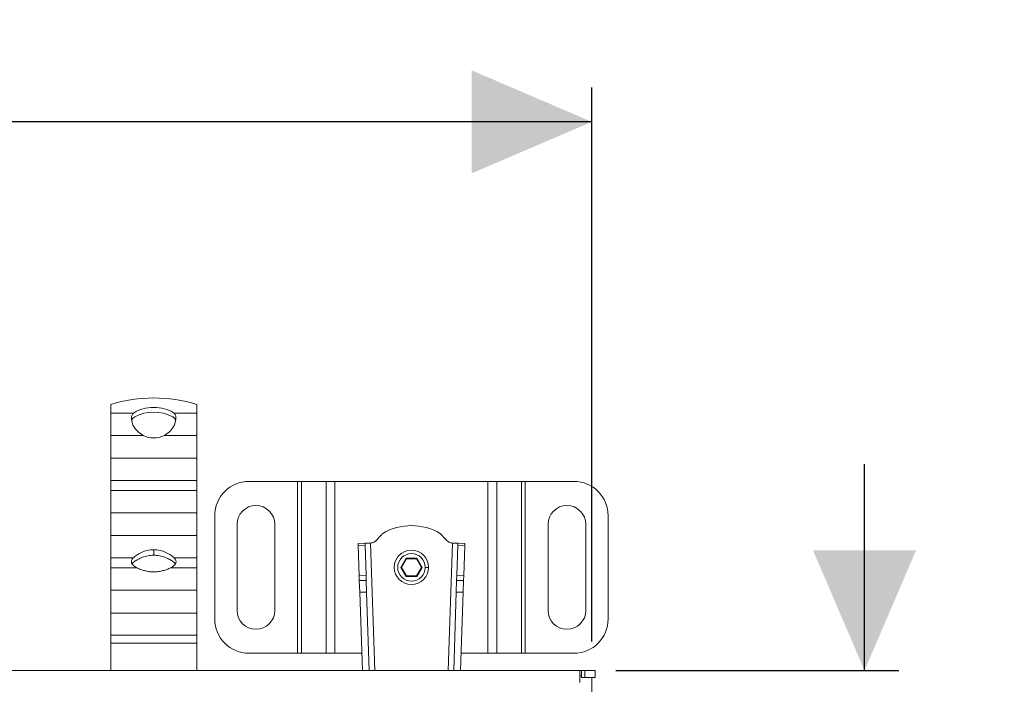
# Model space of a CAD drawing. Units: millimetres. Extents: x 181 to 3012, y 347 to 1786.
# Drawn here: x 2622 to 2909, y 1592 to 1786 of the extents above; entities that cross this region are included whole.
import ezdxf

# ---------------------------------------------------------------- set-up
doc = ezdxf.new("R2010")
doc.units = ezdxf.units.MM
doc.header["$LTSCALE"] = 10
doc.linetypes.add('SLD-Durchgehend', pattern=[0])
doc.layers.add('MAßLINIE_MAßZEICHNUNGEN', color=7, linetype='SLD-Durchgehend')
doc.styles.add('SLDTEXTSTYLE0', font='Opinion Pro')
doc.dimstyles.new('SLDDIMSTYLE0', dxfattribs={"dimtxt": 51.366374, "dimasz": 35, "dimexe": 0, "dimexo": 0.0625, "dimgap": 12.841593, "dimtad": 0, "dimdec": 0, "dimrnd": 1e-09, "dimzin": 12, "dimdsep": 46, "dimtxsty": 'SLDTEXTSTYLE0', "dimsah": 1, "dimcen": 0.09, "dimadec": 0, "dimazin": 3, "dimtfac": 1, "dimtdec": 0, "dimtmove": 0, "dimatfit": 0, "dimfxl": 1, "dimfrac": 2, "dimtolj": 1, "dimtzin": 12, "dimarcsym": 0})
doc.dimstyles.new('SLDDIMSTYLE1', dxfattribs={"dimtxt": 51.366374, "dimasz": 35, "dimexe": 0, "dimexo": 0.0625, "dimgap": 12.841593, "dimtad": 0, "dimdec": 0, "dimrnd": 1e-09, "dimzin": 12, "dimdsep": 46, "dimtxsty": 'SLDTEXTSTYLE0', "dimsah": 1, "dimcen": 0.09, "dimadec": 0, "dimazin": 3, "dimtfac": 1, "dimtdec": 0, "dimtofl": 0, "dimtmove": 0, "dimatfit": 3, "dimfxl": 1, "dimfrac": 2, "dimtolj": 1, "dimtzin": 12, "dimarcsym": 0})

# ---------------------------------------------------------------- blocks, each defined once
blk = doc.blocks.new('_D')
at = {"layer": 'MAßLINIE_MAßZEICHNUNGEN', "color": 7}
for p, q in [((2868.33, 1596.28), (2868.33, 1656.28)), ((2795.98, 1596.28), (2878.33, 1596.28)), ((2795.98, 1443.28), (2878.33, 1443.28)), ((2868.33, 1443.28), (2868.33, 1383.28))]:
    blk.add_line(p, q, dxfattribs=at)
for points in [[(2868.33, 1596.28), (2883.33, 1631.28), (2853.33, 1631.28)], [(2868.33, 1443.28), (2853.33, 1408.28), (2883.33, 1408.28)]]:
    blk.add_solid(points, dxfattribs=at)
at = {"layer": 'MAßLINIE_MAßZEICHNUNGEN', "color": 7, "insert": (2839.56, 1465.54), "char_height": 52.917, "attachment_point": 1, "rotation": 90, "style": 'SLDTEXTSTYLE0'}
blk.add_mtext('153', dxfattribs=at)
blk = doc.blocks.new('_D_1')
at = {"layer": 'MAßLINIE_MAßZEICHNUNGEN', "color": 7}
for p, q in [((277.98, 1604.78), (277.98, 1765.9)), ((2788.98, 1604.78), (2788.98, 1765.9)), ((277.98, 1755.9), (1527.52, 1755.9)), ((2788.98, 1755.9), (1684.31, 1755.9))]:
    blk.add_line(p, q, dxfattribs=at)
for points in [[(277.98, 1755.9), (312.98, 1740.9), (312.98, 1770.9)], [(2788.98, 1755.9), (2753.98, 1770.9), (2753.98, 1740.9)]]:
    blk.add_solid(points, dxfattribs=at)
at = {"layer": 'MAßLINIE_MAßZEICHNUNGEN', "color": 7, "insert": (1527.52, 1784.67), "char_height": 52.917, "attachment_point": 1, "style": 'SLDTEXTSTYLE0'}
blk.add_mtext('2511', dxfattribs=at)

msp = doc.modelspace()

# ---------------------------------------------------------------- linework, layer by layer
at = {"color": 7, "linetype": 'SLD-Durchgehend', "lineweight": 18}
for p, q in [((2648.98, 1671.18), (2648.98, 1673.67)), ((2673.98, 1673.67), (2673.98, 1671.18)), ((2655.57, 1671.18), (2648.98, 1671.18)), ((2648.98, 1671.18), (2648.98, 1664.7)), ((2673.98, 1671.18), (2667.39, 1671.18)), ((2673.98, 1664.7), (2673.98, 1671.18)), ((2655.45, 1667.71), (2655, 1669.3)), ((2667.95, 1669.3), (2667.5, 1667.71)), ((2648.98, 1664.7), (2658.37, 1664.7)), ((2648.98, 1658.05), (2648.98, 1664.7)), ((2664.59, 1664.7), (2673.98, 1664.7)), ((2673.98, 1664.7), (2673.98, 1658.05)), ((2673.98, 1658.05), (2648.98, 1658.05)), ((2648.98, 1651.57), (2648.98, 1658.05)), ((2673.98, 1651.57), (2673.98, 1658.05)), ((2648.98, 1651.57), (2673.98, 1651.57)), ((2648.98, 1648.66), (2648.98, 1651.57)), ((2673.98, 1651.57), (2673.98, 1648.66)), ((2689.23, 1651.3), (2703.36, 1651.3)), ((2703.36, 1601.3), (2703.36, 1651.3)), ((2704.49, 1651.3), (2703.36, 1651.3)), ((2704.49, 1651.3), (2704.49, 1601.3)), ((2704.49, 1651.3), (2711.66, 1651.3)), ((2711.66, 1601.3), (2711.66, 1651.3)), ((2714.21, 1651.3), (2711.66, 1651.3)), ((2714.21, 1651.3), (2714.21, 1601.3)), ((2714.21, 1651.3), (2758.75, 1651.3)), ((2758.75, 1601.3), (2758.75, 1651.3)), ((2761.3, 1651.3), (2758.75, 1651.3)), ((2761.3, 1651.3), (2761.3, 1601.3)), ((2761.3, 1651.3), (2768.46, 1651.3)), ((2768.46, 1601.3), (2768.46, 1651.3)), ((2769.59, 1651.3), (2768.46, 1651.3)), ((2769.59, 1651.3), (2769.59, 1601.3)), ((2769.59, 1651.3), (2783.73, 1651.3)), ((2673.98, 1648.66), (2648.98, 1648.66)), ((2648.98, 1648.66), (2648.98, 1642.19)), ((2673.98, 1642.19), (2673.98, 1648.66)), ((2648.98, 1642.19), (2673.98, 1642.19)), ((2648.98, 1635.53), (2648.98, 1642.19)), ((2673.98, 1642.19), (2673.98, 1635.53)), ((2679.23, 1611.3), (2679.23, 1641.3)), ((2793.73, 1641.3), (2793.73, 1611.3)), ((2685.73, 1613.8), (2685.73, 1638.8)), ((2696.73, 1638.8), (2696.73, 1613.8)), ((2776.23, 1613.8), (2776.23, 1638.8)), ((2787.23, 1638.8), (2787.23, 1613.8)), ((2673.98, 1635.53), (2648.98, 1635.53)), ((2648.98, 1629.06), (2648.98, 1635.53)), ((2673.98, 1629.06), (2673.98, 1635.53)), ((2722.95, 1633.33), (2720.95, 1633.26)), ((2720.95, 1633.26), (2720.97, 1632.68)), ((2724.55, 1633.38), (2722.95, 1633.33)), ((2722.97, 1632.74), (2722.95, 1633.33)), ((2724.55, 1633.38), (2724.79, 1633.39)), ((2748.16, 1633.39), (2748.4, 1633.38)), ((2750, 1633.33), (2748.4, 1633.38)), ((2750, 1633.33), (2749.98, 1632.74)), ((2752, 1633.26), (2750, 1633.33)), ((2751.98, 1632.68), (2752, 1633.26)), ((2661.48, 1631.43), (2661.48, 1629.83)), ((2720.97, 1632.68), (2722.97, 1632.74)), ((2720.97, 1632.68), (2721.27, 1623.86)), ((2723.27, 1623.92), (2722.97, 1632.74)), ((2749.98, 1632.74), (2749.69, 1623.92)), ((2749.98, 1632.74), (2751.98, 1632.68)), ((2751.69, 1623.86), (2751.98, 1632.68)), ((2648.98, 1629.06), (2655.52, 1629.06)), ((2648.98, 1626.15), (2648.98, 1629.06)), ((2667.44, 1629.06), (2673.98, 1629.06)), ((2673.98, 1629.06), (2673.98, 1626.15)), ((2734.92, 1629), (2733.36, 1626.3)), ((2733.59, 1626.3), (2735.03, 1628.8)), ((2738.04, 1629), (2734.92, 1629)), ((2734.92, 1629), (2735.03, 1628.8)), ((2735.03, 1628.8), (2737.92, 1628.8)), ((2738.04, 1629), (2737.92, 1628.8)), ((2737.92, 1628.8), (2739.36, 1626.3)), ((2739.6, 1626.3), (2738.04, 1629)), ((2656.6, 1626.15), (2648.98, 1626.15)), ((2648.98, 1626.15), (2648.98, 1619.67)), ((2673.98, 1626.15), (2666.36, 1626.15)), ((2673.98, 1619.67), (2673.98, 1626.15)), ((2733.36, 1626.3), (2734.92, 1623.6)), ((2733.36, 1626.3), (2733.59, 1626.3)), ((2735.03, 1623.8), (2733.59, 1626.3)), ((2739.36, 1626.3), (2737.92, 1623.8)), ((2738.04, 1623.6), (2739.6, 1626.3)), ((2739.36, 1626.3), (2739.6, 1626.3)), ((2741.48, 1626.3), (2740.48, 1626.3)), ((2721.27, 1623.86), (2723.27, 1623.92)), ((2721.27, 1623.86), (2721.31, 1622.44)), ((2721.31, 1622.44), (2723.31, 1622.51)), ((2721.31, 1622.44), (2721.43, 1619.05)), ((2723.31, 1622.51), (2723.27, 1623.92)), ((2723.43, 1619.05), (2723.31, 1622.51)), ((2734.92, 1623.6), (2735.03, 1623.8)), ((2734.92, 1623.6), (2738.04, 1623.6)), ((2737.92, 1623.8), (2735.03, 1623.8)), ((2738.04, 1623.6), (2737.92, 1623.8)), ((2749.64, 1622.51), (2749.53, 1619.05)), ((2749.69, 1623.92), (2749.64, 1622.51)), ((2751.64, 1622.44), (2749.64, 1622.51)), ((2751.69, 1623.86), (2749.69, 1623.92)), ((2751.53, 1619.05), (2751.64, 1622.44)), ((2751.64, 1622.44), (2751.69, 1623.86)), ((2648.98, 1619.67), (2673.98, 1619.67)), ((2648.98, 1613.02), (2648.98, 1619.67)), ((2673.98, 1619.67), (2673.98, 1613.02)), ((2721.43, 1619.05), (2723.43, 1619.05)), ((2722.19, 1596.28), (2721.43, 1619.05)), ((2723.43, 1619.05), (2724.19, 1596.28)), ((2748.77, 1596.28), (2749.53, 1619.05)), ((2749.53, 1619.05), (2751.53, 1619.05)), ((2751.53, 1619.05), (2750.77, 1596.28)), ((2673.98, 1613.02), (2648.98, 1613.02)), ((2648.98, 1613.02), (2648.98, 1606.55)), ((2673.98, 1613.02), (2673.98, 1606.55)), ((2648.98, 1606.55), (2673.98, 1606.55)), ((2648.98, 1604.26), (2648.98, 1606.55)), ((2673.98, 1606.55), (2673.98, 1604.26)), ((2673.98, 1604.26), (2648.98, 1604.26)), ((2648.98, 1604.26), (2648.98, 1596.28)), ((2673.98, 1596.28), (2673.98, 1604.26)), ((2703.36, 1601.3), (2689.23, 1601.3)), ((2703.36, 1601.3), (2704.49, 1601.3)), ((2711.66, 1601.3), (2704.49, 1601.3)), ((2711.66, 1601.3), (2714.21, 1601.3)), ((2722.02, 1601.3), (2714.21, 1601.3)), ((2758.75, 1601.3), (2750.94, 1601.3)), ((2758.75, 1601.3), (2761.3, 1601.3)), ((2768.46, 1601.3), (2761.3, 1601.3)), ((2768.46, 1601.3), (2769.59, 1601.3)), ((2783.73, 1601.3), (2769.59, 1601.3)), ((1533.48, 1596.28), (2785.48, 1596.28)), ((2785.48, 1592.78), (2785.48, 1596.28)), ((2785.48, 1596.28), (2785.98, 1596.28)), ((2785.98, 1596.28), (2785.98, 1594.28)), ((2786.98, 1596.28), (2785.98, 1596.28)), ((2786.98, 1596.28), (2786.98, 1594.28)), ((2789.98, 1596.28), (2786.98, 1596.28)), ((2789.98, 1594.28), (2789.98, 1596.28)), ((2785.98, 1594.78), (2785.48, 1594.78)), ((2785.98, 1594.28), (2786.98, 1594.28)), ((2786.98, 1594.28), (2789.98, 1594.28)), ((2788.98, 1594.28), (2788.98, 1445.78))]:
    msp.add_line(p, q, dxfattribs=at)
at = {"color": 1, "linetype": 'SLD-Durchgehend', "lineweight": 18}
for p, q in [((2724.55, 1633.38), (2725.79, 1596.28)), ((2747.17, 1596.28), (2748.4, 1633.38))]:
    msp.add_line(p, q, dxfattribs=at)
at = {"color": 7, "linetype": 'SLD-Durchgehend', "lineweight": 18, "flags": 128}
for points in [[(2655.57, 1671.18), (2656.44, 1671.77), (2657.63, 1672.24), (2659.06, 1672.58), (2660.66, 1672.76), (2662.3, 1672.76), (2663.89, 1672.58), (2665.33, 1672.24), (2666.52, 1671.77), (2667.39, 1671.18)], [(2656.6, 1626.15), (2656.04, 1626.46), (2655.59, 1626.8), (2655.26, 1627.16), (2655.06, 1627.54), (2654.98, 1627.93), (2655.03, 1628.31), (2655.21, 1628.69), (2655.52, 1629.06)], [(2667.44, 1629.06), (2667.74, 1628.69), (2667.93, 1628.31), (2667.98, 1627.93), (2667.9, 1627.54), (2667.69, 1627.16), (2667.36, 1626.8), (2666.91, 1626.46), (2666.36, 1626.15)]]:
    msp.add_lwpolyline(points, dxfattribs=at)
at = {"color": 7, "linetype": 'SLD-Durchgehend', "lineweight": 18}
for radius in [5, 4]:
    msp.add_circle((2736.48, 1626.3), radius, dxfattribs=at)
for centre, radius, start, end in [((2661.48, 1633.51), 42.06, 72.7099, 107.2901), ((2661.48, 1659.58), 11.9, 62.2693, 117.7307), ((2661.48, 1670.63), 6.7, 242.3134, 297.6866), ((2689.23, 1641.3), 10, 90, 180), ((2783.73, 1641.3), 10, 0, 90), ((2691.23, 1638.8), 5.5, 0, 180), ((2781.73, 1638.8), 5.5, 0, 180), ((2736.48, 1622.11), 16.34, 59.3908, 120.6092), ((2657.17, 1626.04), 2.35, 123.516, 147.9626), ((2665.79, 1626.04), 2.35, 32.0374, 56.484), ((2691.23, 1613.8), 5.5, 180, 0), ((2781.73, 1613.8), 5.5, 180, 0), ((2689.23, 1611.3), 10, 180, 270), ((2783.73, 1611.3), 10, 270, 0)]:
    msp.add_arc(centre, radius, start, end, dxfattribs=at)
for points, knots in [([(2655, 1669.3), (2654.99, 1669.68), (2654.96, 1670.44), (2655.37, 1670.93), (2655.57, 1671.18)], [0, 0, 0, 0, 0.5054, 1, 1, 1, 1]), ([(2667.39, 1671.18), (2667.59, 1670.93), (2667.99, 1670.44), (2667.97, 1669.68), (2667.95, 1669.3)], [0, 0, 0, 0, 0.4946, 1, 1, 1, 1]), ([(2655.12, 1668.9), (2655.12, 1668.96), (2655.16, 1669.52), (2655.57, 1669.83), (2655.94, 1670.11)], [0, 0, 0, 0, 0.115426, 1, 1, 1, 1]), ([(2658.37, 1664.7), (2657.74, 1665.1), (2656.47, 1665.92), (2655.8, 1667.11), (2655.45, 1667.71)], [0, 0, 0, 0, 0.493013, 1, 1, 1, 1]), ([(2667.5, 1667.71), (2667.16, 1667.11), (2666.48, 1665.92), (2665.22, 1665.1), (2664.59, 1664.7)], [0, 0, 0, 0, 0.506987, 1, 1, 1, 1]), ([(2667.84, 1668.89), (2667.83, 1668.96), (2667.79, 1669.52), (2667.38, 1669.84), (2667.01, 1670.11)], [0, 0, 0, 0, 0.125107, 1, 1, 1, 1]), ([(2727.57, 1635.58), (2727.68, 1635.69), (2727.87, 1635.9), (2728.07, 1636.09), (2728.16, 1636.18)], [0, 0, 0, 0, 0.570653, 1, 1, 1, 1]), ([(2744.8, 1636.18), (2744.91, 1636.07), (2745.11, 1635.87), (2745.3, 1635.67), (2745.38, 1635.58)], [0, 0, 0, 0, 0.549244, 1, 1, 1, 1]), ([(2724.79, 1633.39), (2725.09, 1633.46), (2725.71, 1633.62), (2726.6, 1634.48), (2727.2, 1635.15), (2727.57, 1635.58)], [0, 0, 0, 0, 0.247792, 0.527845, 1, 1, 1, 1]), ([(2745.38, 1635.58), (2745.85, 1635.04), (2746.49, 1634.31), (2747.45, 1633.54), (2747.94, 1633.44), (2748.16, 1633.39)], [0, 0, 0, 0, 0.593408, 0.808127, 1, 1, 1, 1]), ([(2655.52, 1629.06), (2655.82, 1629.32), (2656.42, 1629.85), (2657.87, 1630.66), (2659.58, 1631.3), (2660.85, 1631.39), (2661.48, 1631.43)], [0, 0, 0, 0, 0.251172, 0.497663, 0.751791, 1, 1, 1, 1]), ([(2661.48, 1631.43), (2662.11, 1631.39), (2663.38, 1631.3), (2665.08, 1630.66), (2666.53, 1629.85), (2667.13, 1629.32), (2667.44, 1629.06)], [0, 0, 0, 0, 0.248209, 0.502337, 0.748828, 1, 1, 1, 1]), ([(2661.48, 1629.83), (2660.92, 1629.8), (2659.78, 1629.73), (2658.21, 1629.26), (2656.83, 1628.64), (2656.19, 1628.21), (2655.87, 1628)], [0, 0, 0, 0, 0.248211, 0.502861, 0.752772, 1, 1, 1, 1]), ([(2667.08, 1628), (2666.76, 1628.21), (2666.12, 1628.64), (2664.75, 1629.26), (2663.18, 1629.73), (2662.04, 1629.8), (2661.48, 1629.83)], [0, 0, 0, 0, 0.247208, 0.497138, 0.751788, 1, 1, 1, 1]), ([(2666.36, 1626.15), (2666.03, 1626), (2665.38, 1625.7), (2664.17, 1625.32), (2662.86, 1625.05), (2661.48, 1624.96), (2660.1, 1625.05), (2658.78, 1625.32), (2657.57, 1625.7), (2656.92, 1626), (2656.6, 1626.15)], [0, 0, 0, 0, 0.124961, 0.250115, 0.375487, 0.499999, 0.624471, 0.749885, 0.875024, 1, 1, 1, 1])]:
    msp.add_open_spline(points, degree=3, knots=knots, dxfattribs=at)

# ---------------------------------------------------------------- dimensions: what is measured, and where the dimension line sits
at = {"layer": 'MAßLINIE_MAßZEICHNUNGEN', "color": 7}
dim = msp.add_linear_dim(base=(2788.98, 1755.9), p1=(277.98, 1594.78), p2=(2788.98, 1594.78), dimstyle='SLDDIMSTYLE1', dxfattribs=at)
dim.commit()
dim.dimension.update_dxf_attribs({"geometry": '_D_1', "text_midpoint": (1605.91, 1755.9), "dimtype": 160})
dim = msp.add_linear_dim(base=(2868.33, 1596.28), p1=(2785.98, 1443.28), p2=(2785.98, 1596.28), angle=90, dimstyle='SLDDIMSTYLE0', dxfattribs=at)
dim.commit()
dim.dimension.update_dxf_attribs({"geometry": '_D', "text_midpoint": (2868.33, 1524.34), "dimtype": 160})

doc.saveas('drawing.dxf')
